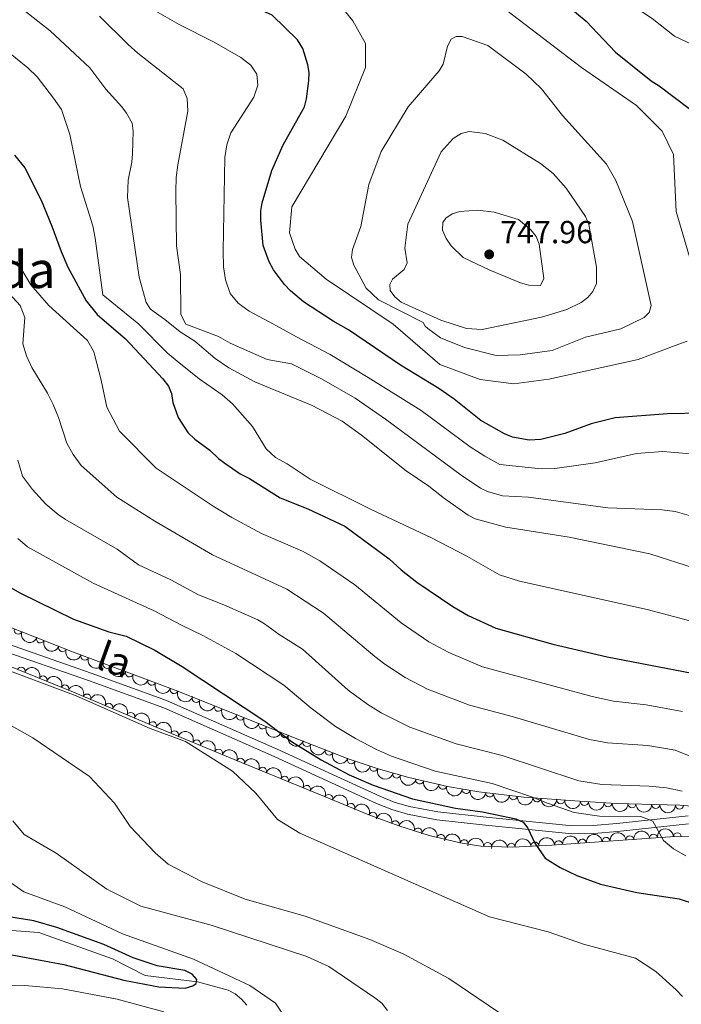
# Model space of a CAD drawing. Units: metres. Extents: x 655883 to 662839, y 702624 to 707408.
# Drawn here: x 656504 to 656712, y 704478 to 704787 of the extents above; entities that cross this region are included whole.
import ezdxf
from ezdxf.enums import TextEntityAlignment as Align

# ---------------------------------------------------------------- set-up
doc = ezdxf.new("R2010")
doc.units = ezdxf.units.M
doc.header["$MEASUREMENT"] = 0
doc.linetypes.add('DGN Style 3', pattern=[108.43852993761469, 77.45609281258191, -30.98243712503277])
for name, color, linetype, lineweight in [('Elementos auxiliares', 7, 'Continuous', 5), ('Entidades rústicas y varios', 7, 'Continuous', 5), ('Hidrografía', 7, 'Continuous', 5), ('Relieve y altimetría', 7, 'Continuous', 5), ('Textos de rotulación', 7, 'Continuous', 5), ('Viales y ferrocarril', 7, 'Continuous', 5)]:
    doc.layers.add(name, color=color, linetype=linetype, lineweight=lineweight)
doc.styles.add('Style-arial', font='arial.shx', dxfattribs={"bigfont": 'arialbig.shx'})
doc.styles.add('Style-Helvetica-Narrow-Oblique', font='txt')
doc.styles.add('Style-Times New Roman', font='txt')

# ---------------------------------------------------------------- blocks, each defined once
blk = doc.blocks.new('5PATER')
at = {"layer": 'Relieve y altimetría', "linetype": 'Continuous', "lineweight": 5}
h = blk.add_hatch(color=250, dxfattribs=at)
edge = h.paths.add_edge_path()
edge.add_ellipse((0, 0), major_axis=(-1.095731442945027, -1.110710700472634), ratio=0.9994222409660319, start_angle=0, end_angle=360)

msp = doc.modelspace()

# ---------------------------------------------------------------- linework, layer by layer
at = {"layer": 'Elementos auxiliares', "color": 250, "linetype": 'Continuous', "lineweight": 5}
msp.add_3dface([(662838.6799999999, 702780.8800000001), (655986.44, 702624.3200000001), (655882.95, 707251.0700000001), (662730.5900000001, 707407.6499999999)], dxfattribs=at)
at = {"layer": 'Entidades rústicas y varios', "color": 92, "linetype": 'DGN Style 3', "lineweight": 5}
for points in [[(656721.1399999999, 704539.5, 690.83), (656711.47, 704540.29, 690.0500000000001), (656691.55, 704540.8700000001, 688.33), (656679.8700000001, 704541.55, 687.44), (656662.46, 704542.8800000001, 686.4300000000001), (656648.23, 704544.53, 685.53), (656638.3700000001, 704546.21, 684.6800000000001), (656626.21, 704548.98, 683.46), (656616.6300000001, 704551.73, 682.53), (656607.1699999999, 704554.94, 681.8000000000001), (656592.4099999999, 704560.6799999999, 681.16), (656552.7, 704576.5, 680.11), (656519.96, 704588.78, 678.92), (656500.5800000001, 704596.4199999999, 677.82)], [(656488.23, 704589.02, 669.91), (656506.6599999999, 704581.5800000001, 673.53), (656520.77, 704575.8300000001, 675.53), (656546, 704565.2, 677.79), (656571.31, 704554.6699999999, 679.5500000000001), (656599.72, 704543.02, 680.98), (656613.7, 704537.3400000001, 681.15), (656623.1100000001, 704533.81, 681.03), (656632.6399999999, 704530.77, 680.98), (656642.3400000001, 704528.45, 681.21), (656648.8700000001, 704527.46, 681.63), (656658.8, 704527.1200000001, 682.8100000000001), (656671.23, 704527.77, 684.37), (656709.8700000001, 704530.4299999999, 687.04), (656714.8600000001, 704530.3800000001, 687.35)]]:
    msp.add_polyline3d(points, dxfattribs=at)
at = {"layer": 'Entidades rústicas y varios', "color": 92, "linetype": 'Continuous', "lineweight": 5}
for centre, radius, start, end in [((656503.3891899257, 704595.3335303913, 677.9131080390225), 1.250091938746998, 159.4507689010063, 338.6643233200016), ((656510.3568756876, 704592.586723414, 678.3085907190152), 1.250091938746998, 159.4507689010063, 338.6643233200016), ((656517.3245614495, 704589.8399164367, 678.7040733990079), 1.250091938746998, 159.4507689010063, 338.6643233200016), ((656524.3223664486, 704587.1646170071, 679.0358159836348), 1.250091938746999, 160.4062807474495, 339.6198351664449), ((656504.3332545296, 704582.498242957, 673.3018434903573), 1.250091938746999, 338.9827423407147, 158.1962967597101), ((656531.3405960028, 704584.5322450178, 679.2909074060418), 1.250091938746999, 160.4062807474495, 339.6198351664449), ((656538.3588255569, 704581.8998730285, 679.5459988284488), 1.250091938746999, 160.4062807474495, 339.6198351664449), ((656511.2135909819, 704579.70328709, 674.3403860842951), 1.250091938746999, 338.7946564917268, 158.0082109107223), ((656545.3770551111, 704579.2675010392, 679.8010902508556), 1.250091938746999, 160.4062807474495, 339.6198351664449), ((656518.0999565274, 704576.897007722, 675.3164832558103), 1.250091938746999, 338.7946564917268, 158.0082109107223), ((656552.3952846653, 704576.6351290501, 680.0561816732626), 1.250091938746999, 160.4062807474495, 339.6198351664449), ((656524.9931505444, 704574.0295148061, 676.0120447808378), 1.250091938746999, 338.119310481152, 157.3328649001474), ((656559.363019665, 704573.8665323993, 680.2553187231604), 1.250091938746999, 159.2444020709652, 338.4579564899606), ((656531.8813164118, 704571.1273664439, 676.6290584495069), 1.250091938746999, 338.119310481152, 157.3328649001474), ((656566.3283591822, 704571.0916225235, 680.4394941573875), 1.250091938746999, 159.2444020709652, 338.4579564899606), ((656538.769482279, 704568.2252180816, 677.246072118176), 1.250091938746999, 338.119310481152, 157.3328649001474), ((656573.2936986992, 704568.3167126477, 680.6236695916145), 1.250091938746999, 159.2444020709652, 338.4579564899606), ((656545.6581935489, 704565.3210740627, 677.8469194876277), 1.250091938746998, 338.3768440478287, 157.5903984668241), ((656552.5685797178, 704562.4460694657, 678.3274520698953), 1.250091938746998, 338.3768440478287, 157.5903984668241), ((656580.2590382164, 704565.5418027719, 680.8078450258416), 1.250091938746999, 159.2444020709652, 338.4579564899606), ((656559.4789658869, 704559.5710648685, 678.807984652163), 1.250091938746998, 338.3768440478287, 157.5903984668241), ((656587.2243777334, 704562.766892896, 680.9920204600687), 1.250091938746999, 159.2444020709652, 338.4579564899606), ((656566.3893520557, 704556.6960602712, 679.2885172344306), 1.250091938746998, 338.3768440478287, 157.5903984668241), ((656594.1949999286, 704560.0067670539, 681.1866312687736), 1.250091938746999, 159.7156560322272, 338.9292104512226), ((656601.179334094, 704557.2906371006, 681.4894750266272), 1.250091938746999, 159.7156560322272, 338.9292104512226), ((656573.3071195113, 704553.8299604696, 679.7090469936928), 1.250091938746999, 338.6692520704756, 157.8828064894711), ((656608.1636682597, 704554.5745071471, 681.7923187844808), 1.250091938746999, 159.7156560322272, 338.9292104512226), ((656580.2388330514, 704550.9874943399, 680.0579505615343), 1.250091938746999, 338.6692520704756, 157.8828064894711), ((656615.2624093494, 704552.2146585179, 682.3327388432441), 1.250091938746998, 162.2228813301561, 341.4364357491515), ((656587.1705465915, 704548.1450282102, 680.4068541293758), 1.250091938746999, 338.6692520704756, 157.8828064894711), ((656622.4229239479, 704550.0874025209, 682.9753285758735), 1.250091938746999, 164.9496986936782, 344.1632531126737), ((656629.6473602161, 704548.2169930132, 683.6822856012864), 1.250091938746999, 168.1333870742092, 347.3469414932046), ((656594.1022601316, 704545.3025620803, 680.7557576972173), 1.250091938746999, 338.6692520704756, 157.8828064894711), ((656636.9252891378, 704546.5591095337, 684.4124725490213), 1.250091938746999, 168.1333870742092, 347.3469414932046), ((656644.2719799972, 704545.22418028, 685.0823961598823), 1.250091938746999, 171.2966562847699, 350.5102107037652), ((656601.0383075271, 704542.4633194751, 681.0101873201024), 1.250091938746999, 338.854514585498, 158.0680690044935), ((656651.6675032738, 704544.1510549043, 685.6688213201899), 1.250091938746999, 174.352125260574, 353.5656796795694), ((656659.1029279854, 704543.2889009498, 686.1390871136158), 1.250091938746999, 174.352125260574, 353.5656796795694), ((656666.553832792, 704542.5868274784, 686.5951809607516), 1.250091938746999, 176.5976568911417, 355.8112113101371), ((656674.0195640833, 704542.0164987813, 687.0282877157402), 1.250091938746999, 176.5976568911417, 355.8112113101371), ((656607.9862576276, 704539.6404041264, 681.0946759837011), 1.250091938746999, 338.854514585498, 158.0680690044935), ((656681.4864610787, 704541.4754343007, 687.4681013588267), 1.250091938746998, 177.6342094721472, 356.8477638911426), ((656688.9522132087, 704541.0407843478, 688.0369814440778), 1.250091938746998, 177.6342094721472, 356.8477638911426), ((656696.4205827704, 704540.74770441, 688.6427340665773), 1.250091938746999, 179.2983821215469, 358.5119365405423), ((656703.8896379948, 704540.5302319189, 689.2876524895561), 1.250091938746999, 179.2983821215469, 358.5119365405423), ((656711.3586932193, 704540.3127594276, 689.932570912535), 1.250091938746999, 179.2983821215469, 358.5119365405423), ((656614.9478616072, 704536.8510482162, 681.1190906546454), 1.250091938746998, 340.4034439336987, 159.6169983526941), ((656621.950575182, 704534.1593690973, 681.0298106328239), 1.250091938746999, 343.2738606468838, 162.4874150658792), ((656629.0957533766, 704531.880109736, 680.9923228143857), 1.250091938746999, 343.2738606468838, 162.4874150658792), ((656636.316296031, 704529.8706603693, 681.0960724599206), 1.250091938746999, 347.5151172593402, 166.7286716783356), ((656680.8246378223, 704528.4109439556, 685.1189679399968), 1.250091938746999, 4.904223199979942, 184.1177776189754), ((656688.2892138236, 704528.924809695, 685.6347655052789), 1.250091938746999, 4.904223199979942, 184.1177776189754), ((656695.7537898247, 704529.4386754343, 686.1505630705609), 1.250091938746999, 4.904223199979942, 184.1177776189754), ((656703.218365826, 704529.9525411737, 686.666360635843), 1.250091938746999, 4.904223199979942, 184.1177776189754), ((656710.6842035467, 704530.4023303695, 687.168161291817), 1.250091938746999, 0.3920747447025612, 179.605629163698), ((656643.6269312003, 704528.235157735, 681.3723654003999), 1.250091938746999, 352.3453150446033, 171.5588694635988), ((656651.0358457477, 704527.3663204075, 682.0357428358417), 1.250091938746999, 359.0051386119895, 178.218693030985), ((656658.4803491554, 704527.083747593, 682.9262499419049), 1.250091938746999, 3.959593996728902, 183.1731484157243), ((656665.9119750385, 704527.4723684154, 683.8589399159889), 1.250091938746999, 3.959593996728902, 183.1731484157243), ((656673.3600618213, 704527.8970782163, 684.6031703747146), 1.250091938746999, 4.904223199979942, 184.1177776189754)]:
    msp.add_arc(centre, radius, start, end, dxfattribs=at)
at = {"layer": 'Entidades rústicas y varios', "color": 92, "linetype": 'Continuous', "lineweight": 5, "extrusion": (0.2062944043730342, 0.09227004140225191, 0.9741297953476231)}
for centre in [(375141.1980059686, -863874.7837267646, 201106.5807051107), (375135.8457179519, -863879.7977700883, 201108.1499031635), (375130.493429935, -863884.811813412, 201109.7191012162)]:
    msp.add_arc(centre, 2.516055640060342, 45.36446333574661, 225.9090503451192, dxfattribs=at)
at = {"layer": 'Entidades rústicas y varios', "color": 92, "linetype": 'Continuous', "lineweight": 5, "extrusion": (0.2047270178275885, 0.09569738756842053, 0.9741297953476229)}
for centre in [(360281.5830272437, -869863.5638730663, 202497.075747324), (360276.2263835426, -869868.6137964595, 202498.5091495637), (360270.8697398414, -869873.6637198526, 202499.9425518034), (360265.5130961401, -869878.7136432456, 202501.3759540431), (360260.1564524388, -869883.7635666386, 202502.8093562827)]:
    msp.add_arc(centre, 2.516055640060342, 45.36446333574663, 225.9090503451192, dxfattribs=at)
at = {"layer": 'Entidades rústicas y varios', "color": 92, "linetype": 'Continuous', "lineweight": 5, "extrusion": (-0.2073374693868242, -0.089901699673955, 0.9741297953476229)}
for centre in [(-385261.2427252573, 859934.6806639945, -198805.2023595998), (-385255.9285661928, 859939.9683135846, -198805.4270265824)]:
    msp.add_arc(centre, 2.516055640060343, 45.36446333574663, 225.9090503451192, dxfattribs=at)
at = {"layer": 'Entidades rústicas y varios', "color": 92, "linetype": 'Continuous', "lineweight": 5, "extrusion": (-0.208382714307435, -0.0874516220196297, 0.974129795347623)}
for centre in [(-395627.1093905618, 855462.1040389163, -197765.8892131053), (-395621.7678142586, 855467.3366818896, -197766.469738825), (-395616.4262379553, 855472.5693248629, -197767.0502645447)]:
    msp.add_arc(centre, 2.516055640060342, 45.36446333574663, 225.9090503451192, dxfattribs=at)
at = {"layer": 'Entidades rústicas y varios', "color": 92, "linetype": 'Continuous', "lineweight": 5, "extrusion": (0.2066254019952395, 0.09152641731382222, 0.9741297953476229)}
for centre in [(378291.1372100781, -862593.8068628011, 200811.8101381628), (378285.7790816201, -862598.8742281639, 200813.1747874593), (378280.4209531618, -862603.941593527, 200814.5394367558), (378275.0628247035, -862609.0089588896, 200815.9040860523), (378269.7046962454, -862614.0763242526, 200817.2687353488)]:
    msp.add_arc(centre, 2.516055640060343, 45.36446333574664, 225.9090503451193, dxfattribs=at)
at = {"layer": 'Entidades rústicas y varios', "color": 92, "linetype": 'Continuous', "lineweight": 5, "extrusion": (-0.207987532315676, -0.08838737589290581, 0.974129795347623)}
for centre in [(-391660.4669797135, 857201.334194614, -198167.4911847525), (-391655.1182474038, 857206.5428175968, -198168.2062437011), (-391649.7695150939, 857211.7514405795, -198168.9213026496), (-391644.420782784, 857216.9600635626, -198169.6363615982)]:
    msp.add_arc(centre, 2.516055640060343, 45.36446333574664, 225.9090503451193, dxfattribs=at)
at = {"layer": 'Entidades rústicas y varios', "color": 92, "linetype": 'Continuous', "lineweight": 5, "extrusion": (-0.2075337422576879, -0.08944768102370136, 0.974129795347623)}
for centre in [(-387143.7858233841, 859157.9979412067, -198619.5077950892), (-387138.4318814308, 859163.1817848524, -198620.3522301756), (-387133.0779394777, 859168.3656284986, -198621.196665262), (-387127.7239975245, 859173.5494721448, -198622.0411003484)]:
    msp.add_arc(centre, 2.516055640060343, 45.36446333574664, 225.9090503451193, dxfattribs=at)
at = {"layer": 'Entidades rústicas y varios', "color": 92, "linetype": 'Continuous', "lineweight": 5, "extrusion": (0.2058656227951906, 0.09322278244692409, 0.9741297953476229)}
for centre in [(370966.9598347383, -865620.667903992, 201514.9704121434), (370961.6044612388, -865625.7058247302, 201516.4500503824), (370956.2490877395, -865630.7437454686, 201517.9296886213)]:
    msp.add_arc(centre, 2.516055640060342, 45.36446333574665, 225.9090503451193, dxfattribs=at)
at = {"layer": 'Entidades rústicas y varios', "color": 92, "linetype": 'Continuous', "lineweight": 5, "extrusion": (0.2015904849930936, 0.1021392097886387, 0.9741297953476231)}
msp.add_arc((331716.030358465, -880614.8698789012, 204994.6654236893), 2.516055640060342, 45.36446333574667, 225.9090503451193, dxfattribs=at)
at = {"layer": 'Entidades rústicas y varios', "color": 92, "linetype": 'Continuous', "lineweight": 5, "extrusion": (0.1965030591366284, 0.1116140204720937, 0.9741297953476231)}
msp.add_arc((288320.6935618562, -894995.4049583366, 208331.4784076907), 2.516055640060342, 45.36446333574664, 225.9090503451193, dxfattribs=at)
at = {"layer": 'Entidades rústicas y varios', "color": 92, "linetype": 'Continuous', "lineweight": 5, "extrusion": (-0.2072434340781232, -0.09011826034442107, 0.974129795347623)}
for centre in [(-384268.9722393227, 860393.5705553864, -198904.813707417), (-384263.6128346665, 860398.6998528051, -198905.9169253107)]:
    msp.add_arc(centre, 2.516055640060342, 45.36446333574663, 225.9090503451192, dxfattribs=at)
at = {"layer": 'Entidades rústicas y varios', "color": 92, "linetype": 'Continuous', "lineweight": 5, "extrusion": (0.1900010430502994, 0.1223549976739673, 0.974129795347623)}
for centre in [(236835.9361115149, -909217.0556769075, 211631.4977419414), (236830.6018287631, -909221.9769126053, 211633.3890025604)]:
    msp.add_arc(centre, 2.516055640060343, 45.36446333574664, 225.9090503451193, dxfattribs=at)
at = {"layer": 'Entidades rústicas y varios', "color": 92, "linetype": 'Continuous', "lineweight": 5, "extrusion": (0.1829598244428425, 0.1326530981765691, 0.974129795347623)}
msp.add_arc((184951.1513173055, -920571.9869349841, 214267.175799662), 2.516055640060342, 45.36446333574665, 225.9090503451193, dxfattribs=at)
at = {"layer": 'Entidades rústicas y varios', "color": 92, "linetype": 'Continuous', "lineweight": 5, "extrusion": (0.1756289575736709, 0.1422167749514239, 0.9741297953476229)}
for centre in [(134302.2776389234, -928871.3923647556, 216193.1643645355), (134296.9284406101, -928876.3865618603, 216194.805727593)]:
    msp.add_arc(centre, 2.516055640060341, 45.36446333574666, 225.9090503451193, dxfattribs=at)
at = {"layer": 'Entidades rústicas y varios', "color": 92, "linetype": 'Continuous', "lineweight": 5, "extrusion": (0.1699217694679112, 0.1489890401234005, 0.974129795347623)}
for centre in [(96820.5440830664, -933293.8637011426, 217220.0884476795), (96815.19328256586, -933298.8678234797, 217221.6939674204)]:
    msp.add_arc(centre, 2.516055640060342, 45.36446333574664, 225.9090503451193, dxfattribs=at)
at = {"layer": 'Entidades rústicas y varios', "color": 92, "linetype": 'Continuous', "lineweight": 5, "extrusion": (-0.2047317557208442, -0.09568725106020565, 0.974129795347623)}
msp.add_arc((-360247.1699494895, 870207.4735903349, -201181.4381458714), 2.516055640060342, 45.36446333574661, 225.9090503451192, dxfattribs=at)
at = {"layer": 'Entidades rústicas y varios', "color": 92, "linetype": 'Continuous', "lineweight": 5, "extrusion": (0.167198711329843, 0.1520385896594614, 0.974129795347623)}
for centre in [(79459.08223649533, -934857.1934962046, 217583.6628423864), (79453.73793216096, -934862.1607411199, 217585.3991859969)]:
    msp.add_arc(centre, 2.516055640060342, 45.36446333574664, 225.9090503451193, dxfattribs=at)
at = {"layer": 'Entidades rústicas y varios', "color": 92, "linetype": 'Continuous', "lineweight": 5, "extrusion": (0.1627128050932839, 0.1568301146931713, 0.974129795347623)}
for centre in [(51539.73090522573, -936720.5027650062, 218017.1394712572), (51534.39101256127, -936725.4486195378, 218018.9489101998)]:
    msp.add_arc(centre, 2.516055640060342, 45.36446333574665, 225.9090503451193, dxfattribs=at)
at = {"layer": 'Entidades rústicas y varios', "color": 92, "linetype": 'Continuous', "lineweight": 5, "extrusion": (-0.1996831321115178, -0.1058196038838378, 0.9741297953476229)}
for centre in [(-315062.3917438115, 886693.9951461295, -205006.2528316232), (-315057.0320660123, 886699.0971386171, -205007.4749308628)]:
    msp.add_arc(centre, 2.516055640060342, 45.36446333574663, 225.9090503451192, dxfattribs=at)
at = {"layer": 'Entidades rústicas y varios', "color": 92, "linetype": 'Continuous', "lineweight": 5, "extrusion": (-0.1913102691385327, -0.1202976422800566, 0.974129795347623)}
msp.add_arc((-246881.6516461272, 906973.6818955983, -209710.8876659499), 2.516055640060342, 45.36446333574666, 225.9090503451193, dxfattribs=at)
at = {"layer": 'Entidades rústicas y varios', "color": 92, "linetype": 'Continuous', "lineweight": 5, "extrusion": (-0.1596896862843812, -0.1599073041183364, 0.974129795347623)}
msp.add_arc((-33160.89136286872, 937816.4689312549, -216859.9003563768), 2.516055640060342, 45.36446333574666, 225.9090503451193, dxfattribs=at)
at = {"layer": 'Entidades rústicas y varios', "color": 92, "linetype": 'Continuous', "lineweight": 5, "extrusion": (-0.1805014268980614, -0.1359793245451749, 0.9741297953476231)}
msp.add_arc((-167614.1489462887, 924008.1726170549, -213662.4509320731), 2.516055640060342, 45.36446333574665, 225.9090503451193, dxfattribs=at)
at = {"layer": 'Entidades rústicas y varios', "color": 92, "linetype": 'Continuous', "lineweight": 5, "extrusion": (-0.1635133371783821, -0.1559952896108949, 0.9741297953476229)}
msp.add_arc((-56488.32142910309, 936714.7156257508, -216609.5723327276), 2.516055640060342, 45.36446333574663, 225.9090503451193, dxfattribs=at)
at = {"layer": 'Entidades rústicas y varios', "color": 92, "linetype": 'Continuous', "lineweight": 5, "extrusion": (-0.1494300446600011, -0.1695340778985402, 0.974129795347623)}
for centre in [(26767.10056709859, 937977.5872964116, -216900.6754566953), (26761.78242826549, 937972.3056616646, -216900.4076251285)]:
    msp.add_arc(centre, 2.516055640060342, 45.36446333574666, 225.9090503451193, dxfattribs=at)
at = {"layer": 'Entidades rústicas y varios', "color": 92, "linetype": 'Continuous', "lineweight": 5, "extrusion": (-0.1466147732299138, -0.1719745623246043, 0.974129795347623)}
for centre in [(42640.58828435419, 937425.4087495061, -216771.8110614215), (42645.93533901975, 937430.6237423588, -216772.4913965981), (42651.28239368554, 937435.8387352114, -216773.1717317746), (42656.62944835116, 937441.0537280639, -216773.8520669512), (42661.97650301695, 937446.2687209167, -216774.5324021278)]:
    msp.add_arc(centre, 2.516055640060342, 45.36446333574661, 225.9090503451192, dxfattribs=at)
at = {"layer": 'Hidrografía', "color": 142, "linetype": 'DGN Style 3', "lineweight": 15}
msp.add_polyline3d([(656575.31, 704477.4199999999, 651.02), (656573.6200000001, 704479.3600000001, 650.91), (656571.6499999999, 704480.96, 650.89), (656569.45, 704482.21, 650.89), (656559.79, 704484.78, 650.01), (656543.27, 704486.73, 649.3100000000001), (656533.04, 704492, 648.75), (656509.9199999999, 704500.29, 647.72), (656484.1699999999, 704502.1300000001, 646.7), (656474.4099999999, 704503.8600000001, 645.13), (656438.98, 704522.26, 643.44), (656408.31, 704541.29, 642.3000000000001), (656403.3400000001, 704543.24, 641.9300000000001), (656394.23, 704544.52, 641.9300000000001), (656364.6100000001, 704552.6200000001, 640), (656357.96, 704555.99, 639.3000000000001), (656342.8300000001, 704568.1000000001, 636.99), (656338.01, 704570.97, 636.76), (656329.7, 704573.72, 636.46), (656326.48, 704573.9099999999, 636.14)], dxfattribs=at)
at = {"layer": 'Relieve y altimetría', "color": 30, "linetype": 'Continuous', "lineweight": 5, "flags": 128}
for points, elevation in [([(656534.99, 704951.28), (656545.27, 704941.8600000001), (656558.54, 704931.6100000001), (656565, 704925.79), (656571.5800000001, 704913.3600000001), (656579.75, 704883.5), (656582.96, 704877.51), (656587.1699999999, 704873.3500000001), (656593.8300000001, 704864.8300000001), (656600.73, 704852.4199999999), (656606.69, 704830.8500000001), (656607.6799999999, 704828.54), (656610.44, 704825.01), (656617.96, 704817.1699999999), (656626.1799999999, 704810.72), (656629.06, 704808.49), (656635.73, 704803.8600000001), (656650.9099999999, 704795.01), (656680.54, 704772.29), (656697.8800000001, 704760.31), (656705.8700000001, 704752.25), (656709.45, 704744.8600000001), (656710.3600000001, 704727), (656715, 704710.98)], 730), ([(656666.8800000001, 704811.3700000001), (656681.56, 704803.4299999999), (656693.0900000001, 704795.29), (656699.4099999999, 704789.8700000001), (656702.73, 704787.6599999999), (656709.8400000001, 704782.1499999999), (656717.5700000001, 704778.49)], 720), ([(656713.8, 704686.23), (656710.01, 704684.8999999999), (656698.3200000001, 704680.49), (656670.29, 704674.23), (656659.26, 704672.79), (656648.72, 704674.2), (656636.02, 704678.8300000001), (656621.27, 704691.6000000001), (656600.26, 704705.75), (656591.8500000001, 704712.8700000001), (656590.44, 704715.19), (656588.73, 704720.29), (656589.4299999999, 704728.49), (656606.3800000001, 704756.97), (656612.6200000001, 704772.26), (656612.6100000001, 704779.8600000001), (656608.5800000001, 704786.94), (656603.56, 704793.1400000001)], 730), ([(656504.23, 704791.01), (656513.4199999999, 704783.8200000001), (656525.9299999999, 704772.1400000001), (656530.95, 704765.4299999999), (656535.96, 704759.8999999999), (656537.48, 704757.8999999999), (656539.1799999999, 704754.78), (656539.53, 704752.28), (656539.3500000001, 704745.1200000001), (656539.1300000001, 704742.45), (656538, 704736.8700000001), (656537.8, 704731.3900000001), (656541.48, 704706.3800000001), (656543.5800000001, 704698.3900000001), (656544.97, 704696.29), (656549.54, 704693.0800000001), (656554.3400000001, 704689.1499999999), (656558.8899999999, 704686.27), (656565.3200000001, 704680.73), (656569.6799999999, 704677.8300000001), (656577.81, 704673.47), (656595.8899999999, 704665.94), (656605.23, 704661.04), (656611.3400000001, 704656.6799999999), (656625.3700000001, 704645.49), (656632.55, 704640.6499999999), (656637.46, 704636.72), (656644.9299999999, 704631.53), (656647.1200000001, 704630.3300000001), (656656.7, 704627.76), (656676.72, 704624.6300000001), (656702.0800000001, 704619.3500000001), (656716.3700000001, 704614.79)], 710), ([(656717.3400000001, 704650.6300000001), (656706.1699999999, 704651.49), (656697.8, 704650.8600000001), (656684.8899999999, 704647.99), (656672.1699999999, 704646.1599999999), (656667.8500000001, 704646.04), (656654.8999999999, 704647.47), (656650.1200000001, 704650.0900000001), (656645.5700000001, 704653.04), (656630.1699999999, 704664.3900000001), (656613.4199999999, 704674.8300000001), (656601.52, 704682.01), (656590.8700000001, 704687.6100000001), (656584.3800000001, 704691.1400000001), (656583.6799999999, 704691.6000000001), (656575.98, 704695.6200000001), (656572.5900000001, 704698.1599999999), (656570, 704701.21), (656568.6200000001, 704705.46), (656568, 704709.54), (656567.8400000001, 704714.6499999999), (656568.3700000001, 704743.96), (656569.04, 704747.9099999999), (656570.22, 704751.75), (656577.44, 704762.98), (656578.8, 704766.74), (656578.45, 704770.19), (656576.5700000001, 704772.97), (656573.3899999999, 704775.4099999999), (656565.01, 704780.23), (656554, 704785.75), (656545.98, 704790.3500000001)], 720), ([(656529, 704788.3999999999), (656537.9299999999, 704779.46), (656541.02, 704776.75), (656555.31, 704765.53), (656556.48, 704762.51), (656556.77, 704758.51), (656553.5900000001, 704741.6699999999), (656553.06, 704737.71), (656552.94, 704733.25), (656553.1499999999, 704716.1499999999), (656554.3800000001, 704707.1300000001), (656554.5700000001, 704694.5700000001), (656556.1000000001, 704691.56), (656566.3500000001, 704687.6599999999), (656570.0900000001, 704685.5900000001), (656581.73, 704680.4199999999), (656589.3, 704679.04), (656598.81, 704674.3999999999), (656609.3600000001, 704668.28), (656618.8899999999, 704661.6599999999), (656642.73, 704644.0800000001), (656648.74, 704640.05), (656650.97, 704638.9099999999), (656655.69, 704637.6400000001), (656663.8600000001, 704637.2), (656688.8600000001, 704633.77), (656705.8500000001, 704633.1699999999), (656710.04, 704632.6200000001), (656714.46, 704631.3600000001)], 715), ([(656630.8, 704692.0800000001), (656616.6799999999, 704699.2), (656612.8700000001, 704702.8600000001), (656608.9199999999, 704710.1000000001), (656608.26, 704712.51), (656608.51, 704715), (656611.1599999999, 704722.3), (656613.6100000001, 704735.52), (656617.55, 704745.8800000001), (656625.98, 704759.8800000001), (656635.73, 704771.2), (656636.99, 704773.3600000001), (656638.3800000001, 704778.94), (656639.55, 704781.1499999999), (656641.1599999999, 704782.03), (656643.02, 704782.04), (656651.1300000001, 704779.2), (656663.1599999999, 704770.1599999999), (656667.96, 704765.53), (656674.6000000001, 704757.1300000001), (656688.3800000001, 704741.8300000001), (656691.3899999999, 704736.73), (656696.54, 704723.8800000001), (656702.4099999999, 704697.44), (656701.78, 704695.2), (656700.3, 704693.6100000001), (656692.96, 704690.06), (656681.8200000001, 704687.45), (656671.3300000001, 704683.3), (656661.26, 704681.97), (656653.75, 704681.7), (656643.73, 704684.24), (656636.21, 704687.27), (656632.1699999999, 704690.24), (656631.3700000001, 704690.97), (656630.8, 704692.0800000001)], 735), ([(656496.3800000001, 704780.23), (656506.4299999999, 704772.1499999999), (656509.3, 704769.3600000001), (656514.51, 704762.6599999999), (656516.98, 704759.0700000001), (656519.6699999999, 704751.1799999999), (656522.97, 704734.8400000001), (656526.8500000001, 704722.49), (656527.6300000001, 704718.5700000001), (656530, 704700.76), (656541.3400000001, 704691.52), (656550.26, 704682.5800000001), (656553.3899999999, 704679.9099999999), (656560.28, 704674.4199999999), (656567.5700000001, 704669.3800000001), (656570.73, 704666.55), (656577.03, 704659.3999999999), (656581.3400000001, 704652.3300000001), (656584.3300000001, 704649.6699999999), (656587.99, 704647.6000000001), (656595.21, 704642.78), (656614.44, 704633.26), (656633.3800000001, 704624.3800000001), (656644.51, 704618.6200000001), (656654.71, 704612.7), (656661.02, 704610.73), (656701.2, 704601.8900000001), (656716.1499999999, 704597.9099999999)], 705), ([(656636.29, 704692.8600000001), (656623.78, 704698.46), (656621.8200000001, 704700.1200000001), (656620.3300000001, 704702.1300000001), (656620.22, 704704.02), (656621.1399999999, 704705.7), (656624.75, 704708.79), (656625.76, 704710.8500000001), (656624.99, 704715.5), (656625.96, 704723.03), (656636.3800000001, 704745.78), (656640.1799999999, 704749.97), (656642.73, 704751.52), (656645.24, 704752.0900000001), (656650.3, 704751.56), (656655.77, 704749.45), (656667.6300000001, 704742.0800000001), (656671.6000000001, 704738.8999999999), (656675.6799999999, 704734.31), (656681.8300000001, 704725.45), (656682.8899999999, 704722.9099999999), (656685.22, 704709.53), (656685.25, 704704.31), (656684.1499999999, 704701.8), (656682.49, 704699.9299999999), (656680.45, 704698.3300000001), (656675.9099999999, 704696.1699999999), (656668.01, 704693.79), (656649.3300000001, 704689.8700000001), (656644.3500000001, 704690.1499999999), (656636.29, 704692.8600000001)], 740), ([(656651.73, 704708.5800000001), (656643.3400000001, 704712.54), (656639.5900000001, 704716.1400000001), (656637.99, 704718.55), (656636.8600000001, 704721.1499999999), (656636.94, 704723.5700000001), (656637.8600000001, 704724.8800000001), (656639.8999999999, 704726.28), (656642.3, 704727), (656647.98, 704727.3600000001), (656653.0800000001, 704726.78), (656660.72, 704724.47), (656664.5900000001, 704721.22), (656666.28, 704719.0900000001), (656667.22, 704716.6799999999), (656668.6799999999, 704705.8900000001), (656667.6699999999, 704703.74), (656663.97, 704703.8700000001), (656661.3400000001, 704704.54), (656651.73, 704708.5800000001)], 745), ([(656502.94, 704711.29), (656507.3899999999, 704703.8999999999), (656513.03, 704697.3999999999), (656525.19, 704686.4199999999), (656527.1200000001, 704682.9099999999), (656529.45, 704674), (656531.25, 704665.47), (656535.19, 704657.95), (656546.77, 704646.3300000001), (656564.6699999999, 704634.3700000001), (656570.56, 704630.8), (656579.8600000001, 704625.78), (656592.8400000001, 704620.1799999999), (656598.2, 704617.1499999999), (656609.26, 704609.6400000001), (656623.81, 704597.6200000001), (656632.5700000001, 704591.6599999999), (656638.8, 704588.29), (656649.45, 704583.8700000001), (656683.9199999999, 704574.54), (656690.6399999999, 704573.0700000001), (656700.8700000001, 704571.8900000001), (656712.29, 704569.77)], 695), ([(656498.4099999999, 704703.52), (656503.95, 704697.3800000001), (656505.48, 704693.6799999999), (656504.8300000001, 704685.3999999999), (656506.01, 704681.5800000001), (656507.6799999999, 704677.9299999999), (656512.6000000001, 704669.8700000001), (656514.4199999999, 704666.31), (656516.0900000001, 704662.21), (656518.71, 704654.1599999999), (656520.71, 704650.6000000001), (656523.2, 704647.1200000001), (656534.3899999999, 704637.1799999999), (656546.3500000001, 704629.5800000001), (656564.47, 704619.06), (656587.8200000001, 704608.28), (656599.4299999999, 704600.6799999999), (656615.51, 704587.06), (656618.72, 704584.6699999999), (656625.0700000001, 704580.49), (656632.1499999999, 704576.78), (656645.3200000001, 704571.73), (656658.77, 704568.19), (656683.1000000001, 704560.98), (656688.76, 704559.9199999999), (656701.3700000001, 704559.0900000001), (656709.98, 704557.6000000001), (656724.0800000001, 704551.98)], 690), ([(656503.23, 704648.78), (656504.72, 704643.8200000001), (656507.8899999999, 704639.56), (656512.05, 704635.01), (656515.8999999999, 704631.72), (656518.23, 704630.1699999999), (656534.48, 704620.78), (656541.23, 704615.8500000001), (656551.3800000001, 704611.22), (656560.05, 704606.51), (656568.0700000001, 704603.3600000001), (656578.71, 704598.6200000001), (656580.8700000001, 704597.3800000001), (656585.4199999999, 704594.01), (656592.8500000001, 704589.3900000001), (656607.21, 704576.51), (656613.3, 704572.02), (656617.5700000001, 704569.3300000001), (656626.54, 704564.8600000001), (656641.1799999999, 704559.5900000001), (656655.5800000001, 704555.8999999999), (656679.7, 704547.98), (656686.8899999999, 704546.78), (656701.8700000001, 704546.29), (656707.25, 704545.74), (656712.1599999999, 704544.76)], 685), ([(656503.25, 704624.1300000001), (656506.31, 704621.55), (656526.95, 704610.1300000001), (656546.1499999999, 704601.46), (656554.9099999999, 704596.77), (656561.48, 704593.6400000001), (656571.81, 704587.97), (656586.9099999999, 704578.06), (656595.56, 704570.8700000001), (656603.21, 704565.04), (656609.4299999999, 704561.27), (656616.1100000001, 704557.79), (656620.81, 704555.75), (656634.54, 704551.05), (656652.5, 704547.0900000001), (656664.8600000001, 704542.97), (656669.8700000001, 704540.9099999999), (656678.26, 704538.05), (656686.2, 704536.8400000001), (656699.2, 704536.78), (656702.9299999999, 704535.31), (656706.3700000001, 704529.25), (656709.53, 704526.5800000001), (656713.3400000001, 704524.4099999999)], 680), ([(656712.3600000001, 704480.2), (656710.3700000001, 704482.28), (656703.94, 704488.06), (656697.56, 704492.21), (656681.21, 704496.6499999999), (656670.02, 704500.54), (656651.6200000001, 704505.23), (656591.9299999999, 704531.51), (656584.97, 704535.8700000001), (656578.1100000001, 704544.0800000001), (656570.73, 704551.01), (656556.03, 704560.3400000001), (656544.8400000001, 704564.46), (656521.6200000001, 704574.71), (656500.1100000001, 704582.78)], 670), ([(656593.3500000001, 704464.6799999999), (656584.3, 704478.04), (656576.25, 704483.6599999999), (656558.53, 704491.9199999999), (656536.1699999999, 704499.9199999999), (656518.05, 704508.4099999999), (656505.1699999999, 704513.0800000001), (656501.01, 704516.04), (656489.46, 704527.45), (656480.23, 704533.3300000001), (656461.48, 704539.8500000001), (656450.6300000001, 704545.02), (656433.23, 704555.26), (656404.2, 704569.04), (656399.98, 704571.8200000001), (656398.3600000001, 704573.0900000001), (656397.3, 704575.06), (656397.29, 704577.5)], 655), ([(656546.45, 704525.31), (656538.6200000001, 704533.6300000001), (656533.6200000001, 704540.96), (656525.8200000001, 704549.3400000001), (656507.97, 704561.48), (656492.76, 704569.97)], 665), ([(656291.8800000001, 704543.5800000001), (656299.4299999999, 704540.8200000001), (656308.6699999999, 704535.27), (656321.5900000001, 704534.71), (656326.48, 704533.23), (656335.94, 704526.8900000001), (656340.6399999999, 704524.9299999999), (656346.03, 704523.56), (656371.53, 704520.1400000001), (656388.27, 704519.8700000001), (656396.1200000001, 704518.4099999999), (656406.8300000001, 704512.76), (656413.3999999999, 704507.6799999999), (656416.02, 704506.74), (656424.1100000001, 704506.48), (656431.8, 704504.4299999999), (656447.6499999999, 704497.8900000001), (656457.5, 704491.75), (656467.75, 704488.46), (656488.97, 704483.78), (656505.4299999999, 704483.5800000001), (656517.29, 704482.6000000001), (656534.53, 704479.3300000001), (656549.1499999999, 704475.3700000001)], 655), ([(656619.5700000001, 704475.73), (656617.7, 704478.04), (656615.5900000001, 704479.77), (656601.1100000001, 704489.56), (656594.1200000001, 704492.79), (656564.0700000001, 704502.5800000001), (656541.9199999999, 704508.53), (656531.3, 704513.96), (656515.3200000001, 704525.19), (656505.21, 704531.1100000001), (656501.72, 704535.44)], 660), ([(656712.55, 704422.79), (656710.6000000001, 704424.48), (656701.3700000001, 704428.75), (656691.8200000001, 704435.56), (656677.98, 704443.1499999999), (656674.98, 704445.6400000001), (656674.8500000001, 704448.02), (656675.4199999999, 704449.6499999999), (656675.1200000001, 704451.22), (656680.47, 704460.73), (656679.1799999999, 704462.7), (656654.4099999999, 704475.21), (656638.8, 704485.8400000001), (656624.44, 704493.54), (656613.98, 704498.1400000001), (656593.6699999999, 704505.46), (656574.79, 704510.8200000001), (656561.27, 704516.2), (656550.55, 704521.8300000001), (656546.45, 704525.31)], 665)]:
    msp.add_lwpolyline(points, dxfattribs=dict(at, elevation=elevation))
at = {"layer": 'Relieve y altimetría', "color": 30, "linetype": 'Continuous', "lineweight": 25, "flags": 128}
for points, elevation in [([(656579.6499999999, 704724.25), (656579.6699999999, 704727.19), (656580.0900000001, 704729.6599999999), (656583.1699999999, 704739.9199999999), (656586.72, 704747.96), (656593.3999999999, 704759.8600000001), (656594.0900000001, 704762.4299999999), (656594.77, 704768.0700000001), (656594.8500000001, 704770.6499999999), (656594.48, 704773.1300000001), (656592.95, 704778.24), (656591.23, 704780.9099999999), (656583.25, 704788.6799999999), (656575.77, 704792.1200000001), (656565.53, 704796.02), (656552.81, 704802.8900000001), (656550.8, 704804.3900000001), (656545.5900000001, 704809.4199999999)], 725), ([(656666.8200000001, 704799.49), (656681.98, 704786.8600000001), (656691.19, 704777.04), (656702.44, 704768.0800000001), (656705, 704766.46), (656719.1699999999, 704755.8400000001)], 725), ([(656502.23, 704744.72), (656505.46, 704740.6699999999), (656510.6100000001, 704730.52), (656514, 704722.3999999999), (656516.8600000001, 704714.3700000001), (656519.03, 704709.53), (656524.76, 704698.9099999999), (656528.27, 704694.5700000001), (656537.1300000001, 704686.97), (656548.8899999999, 704674.3400000001), (656550.6499999999, 704672.02), (656551.6399999999, 704669.72), (656551.98, 704666.94), (656553.73, 704662.19), (656556.72, 704657.54), (656558.96, 704655.3800000001), (656563.6100000001, 704651.9099999999), (656566.3400000001, 704649.29), (656568.3600000001, 704647.81), (656573.2, 704644.53), (656576.1100000001, 704643.0900000001), (656585.75, 704637), (656594.45, 704633.48), (656606.1499999999, 704628.01), (656620.03, 704617.77), (656623.8300000001, 704614.27), (656628.79, 704610.3999999999), (656640.0700000001, 704602.8300000001), (656644.9199999999, 704600), (656653.5900000001, 704596.01), (656671.54, 704590.97), (656688.5900000001, 704586.97), (656729, 704579.1599999999)], 700), ([(656718.4199999999, 704663.6000000001), (656707.6100000001, 704663.4199999999), (656691.1100000001, 704662.1499999999), (656683.55, 704660.25), (656675.27, 704657.1699999999), (656667.76, 704655.28), (656664.0800000001, 704655.04), (656658.8, 704656.04), (656656.3500000001, 704657.0700000001), (656648.9299999999, 704661.26), (656640.47, 704668.03), (656635.6799999999, 704671.3700000001), (656623.6599999999, 704678.6300000001), (656607.31, 704689.81), (656602.48, 704692.54), (656593.1599999999, 704698.6300000001), (656588.98, 704702.03), (656587.1000000001, 704704), (656583.7, 704708.6300000001), (656582.29, 704711.1799999999), (656580.44, 704716.26), (656579.6499999999, 704724.25)], 725), ([(656498.97, 704609.9299999999), (656503.9299999999, 704607.04), (656520.78, 704598.81), (656531.9199999999, 704594.8600000001), (656537.31, 704593.44), (656546.3400000001, 704589.0900000001), (656554.8999999999, 704583.9199999999), (656580.98, 704566.73), (656589.3300000001, 704560.3600000001), (656598.6399999999, 704554.54), (656607.51, 704549.8999999999), (656615.0700000001, 704546.6499999999), (656627.3600000001, 704542.31), (656640.96, 704539.3999999999), (656649.4299999999, 704538.28), (656659.9099999999, 704536.01), (656662.2, 704535.01), (656663.71, 704533.1300000001), (656665.9199999999, 704528.3400000001), (656669.0700000001, 704523.6200000001), (656673.8400000001, 704520.6799999999), (656679.03, 704518.26), (656686.55, 704515.51), (656697.96, 704512.8400000001), (656711.22, 704510.8300000001), (656716.45, 704509.25)], 675), ([(656481.5800000001, 704496.99), (656517.69, 704490.28), (656536.56, 704485.3500000001), (656547.6300000001, 704483.21), (656555.9199999999, 704482.8), (656558.3200000001, 704483.5), (656559.3700000001, 704484.21), (656559.5900000001, 704485.49), (656558.0700000001, 704487.22), (656555.74, 704488.3700000001), (656547.1200000001, 704489.8300000001), (656539.55, 704492.3500000001), (656530.27, 704496.52), (656515.52, 704501.8600000001), (656508.31, 704503.9099999999), (656489.21, 704506.97)], 650)]:
    msp.add_lwpolyline(points, dxfattribs=dict(at, elevation=elevation))
at = {"layer": 'Viales y ferrocarril', "color": 250, "linetype": 'Continuous', "lineweight": 5}
msp.add_polyline3d([(656714.1300000001, 704536.96, 682.09), (656691.6300000001, 704534.56, 678.35), (656684.26, 704533.9099999999, 677.5), (656677.71, 704533.79, 676.97), (656650.5900000001, 704536.51, 675.19), (656635.3800000001, 704538.23, 675.12), (656626.3600000001, 704539.8900000001, 675.08), (656621.6799999999, 704541.3, 675.0500000000001), (656617.1000000001, 704543.1200000001, 675), (656584.8700000001, 704557.8900000001, 674.4300000000001), (656550.0700000001, 704573.24, 673.07), (656526.3200000001, 704581.8400000001, 672.22), (656496.03, 704592.3800000001, 670.23)], dxfattribs=at)
at = {"layer": 'Viales y ferrocarril', "color": 250, "linetype": 'DGN Style 3', "lineweight": 5}
msp.add_polyline3d([(656495.1200000001, 704590.05, 670.23), (656525.48, 704579.49, 672.22), (656549.1399999999, 704570.9099999999, 673.07), (656583.8400000001, 704555.6100000001, 674.4300000000001), (656616.1200000001, 704540.8200000001, 675), (656620.8500000001, 704538.9299999999, 675.0500000000001), (656625.78, 704537.46, 675.08), (656635.01, 704535.76, 675.12), (656650.3300000001, 704534.03, 675.19), (656677.6100000001, 704531.28, 676.97), (656684.3899999999, 704531.4199999999, 677.5), (656691.8700000001, 704532.0700000001, 678.35), (656714.22, 704534.46, 682.09)], dxfattribs=at)

# ---------------------------------------------------------------- block references
at = {"layer": 'Relieve y altimetría', "color": 250, "linetype": 'Continuous', "lineweight": 5}
msp.add_blockref('5PATER', (656651.51, 704713.51, 747.95), dxfattribs=at)

# ---------------------------------------------------------------- texts
at = {"layer": 'Textos de rotulación', "color": 250, "linetype": 'Continuous', "lineweight": 5, "style": 'Style-arial'}
msp.add_text('747.96', height=7.000020000000001, dxfattribs=at).set_placement((656655.01, 704717.01, 747.95))
at = {"layer": 'Textos de rotulación', "color": 250, "linetype": 'Continuous', "lineweight": 5, "style": 'Style-Times New Roman'}
msp.add_text('La Sarda', height=11.50002, dxfattribs=at).set_placement((656483.2996822337, 704708.66001, 687), align=Align.MIDDLE_CENTER)
at = {"layer": 'Textos de rotulación', "color": 250, "linetype": 'Continuous', "lineweight": 5, "style": 'Style-Helvetica-Narrow-Oblique'}
msp.add_text('la', height=8.999819999999998, rotation=340.0944110933354, dxfattribs=at).set_placement((656532.1650850482, 704581.8492954576, 672.73), align=Align.CENTER)

doc.saveas('drawing.dxf')
